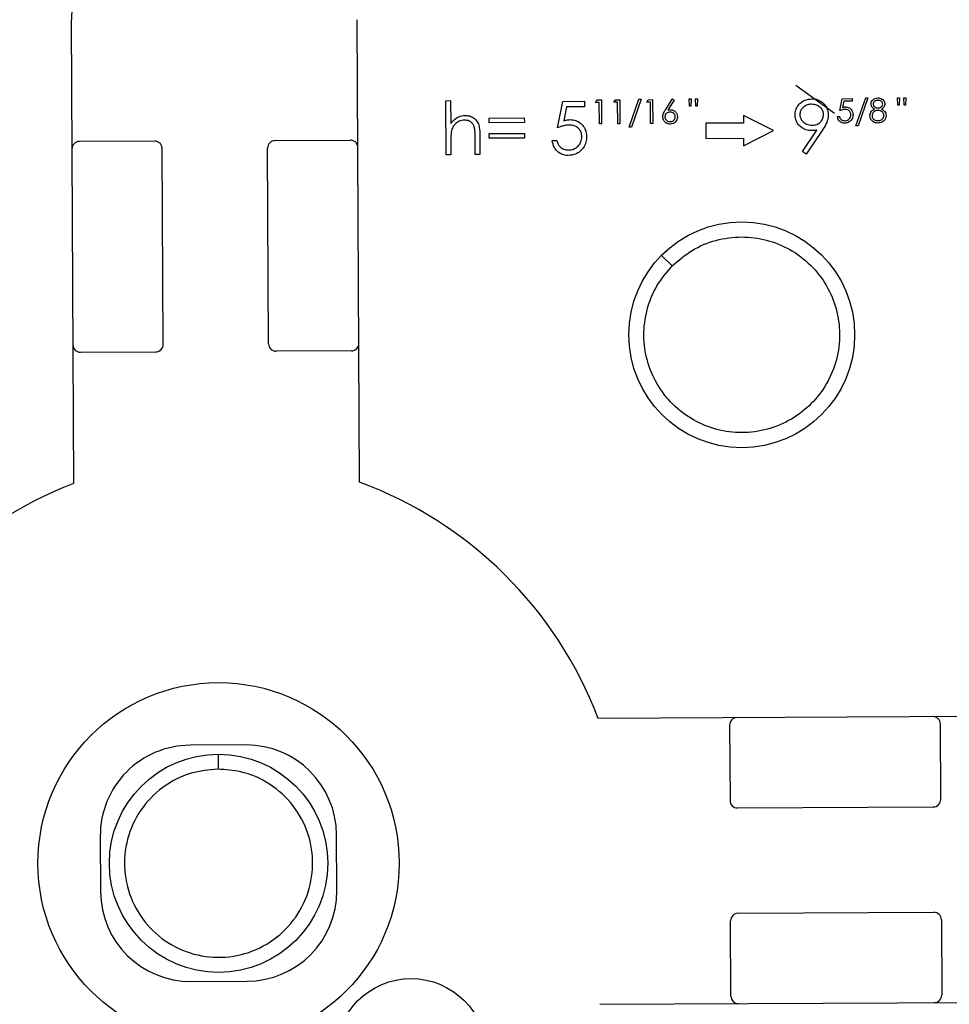
# Model space of a CAD drawing. Units: millimetres. Extents: x 5 to 292, y 5 to 415.
# Drawn here: x 72 to 102, y 157 to 190 of the extents above; entities that cross this region are included whole.
import ezdxf

# ---------------------------------------------------------------- set-up
doc = ezdxf.new("R2010")
doc.units = ezdxf.units.MM

msp = doc.modelspace()

# ---------------------------------------------------------------- linework, layer by layer
at = {"color": 7, "linetype": 'Continuous', "lineweight": 25}
for p, q in [((73.2527, 189.5081), (73.3303, 174.1451)), ((82.8302, 174.1931), (82.7526, 189.5561)), ((85.6957, 186.8658), (85.8528, 186.8666)), ((85.7048, 185.071), (85.6957, 186.8658)), ((85.8528, 186.8666), (85.8566, 186.1091)), ((89.4022, 185.9647), (89.5773, 186.8406)), ((89.5773, 186.8406), (90.2952, 186.8442)), ((90.2952, 186.8442), (90.2961, 186.6647)), ((90.6692, 186.8084), (90.7154, 186.8901)), ((90.7913, 186.8091), (90.6692, 186.8084)), ((90.7154, 186.8901), (90.8622, 186.8908)), ((90.7949, 186.0967), (90.7913, 186.8091)), ((90.8622, 186.8908), (90.8662, 186.0971)), ((91.2798, 186.8115), (91.326, 186.8932)), ((91.4019, 186.8121), (91.2798, 186.8115)), ((91.326, 186.8932), (91.4727, 186.8939)), ((91.4055, 186.0998), (91.4019, 186.8121)), ((91.4727, 186.8939), (91.4767, 186.1001)), ((91.7826, 185.9898), (92.1099, 186.9175)), ((92.1849, 186.9179), (91.8576, 185.9901)), ((92.1099, 186.9175), (92.1849, 186.9179)), ((92.3686, 186.817), (92.4148, 186.8987)), ((92.4907, 186.8176), (92.3686, 186.817)), ((92.4148, 186.8987), (92.5616, 186.8994)), ((92.4943, 186.1053), (92.4907, 186.8176)), ((92.5616, 186.8994), (92.5656, 186.1057)), ((92.9878, 186.5597), (93.2229, 186.9231)), ((93.278, 186.8803), (93.0699, 186.5585)), ((93.2229, 186.9231), (93.278, 186.8803)), ((93.7724, 186.9259), (93.8437, 186.9262)), ((93.7843, 186.6817), (93.7724, 186.9259)), ((93.8437, 186.9262), (93.8342, 186.6819)), ((93.9861, 186.927), (94.0574, 186.9273)), ((93.998, 186.6828), (93.9861, 186.927)), ((94.0574, 186.9273), (94.0475, 186.683)), ((98.7812, 186.5339), (98.8606, 186.9312)), ((98.8606, 186.9312), (99.1862, 186.9329)), ((98.9167, 186.8501), (98.875, 186.6411)), ((99.1867, 186.8515), (98.9167, 186.8501)), ((99.1862, 186.9329), (99.1867, 186.8515)), ((99.3129, 186.0278), (99.6403, 186.9555)), ((99.7153, 186.9559), (99.388, 186.0282)), ((99.6403, 186.9555), (99.7153, 186.9559)), ((100.6922, 186.9608), (100.7634, 186.9612)), ((100.7041, 186.7167), (100.6922, 186.9608)), ((100.7634, 186.9612), (100.754, 186.7169)), ((100.9059, 186.9619), (100.9771, 186.9623)), ((100.9178, 186.7177), (100.9059, 186.9619)), ((100.9771, 186.9623), (100.9672, 186.718)), ((89.7009, 186.6617), (89.6089, 186.2009)), ((90.2961, 186.6647), (89.7009, 186.6617)), ((93.8342, 186.6819), (93.7843, 186.6817)), ((94.0475, 186.683), (93.998, 186.6828)), ((100.754, 186.7169), (100.7041, 186.7167)), ((100.9672, 186.718), (100.9178, 186.7177)), ((87.1345, 186.2897), (88.3012, 186.2956)), ((87.1353, 186.1327), (87.1345, 186.2897)), ((88.302, 186.1386), (87.1353, 186.1327)), ((88.3012, 186.2956), (88.302, 186.1386)), ((95.5821, 186.1209), (94.3321, 186.1146)), ((96.5834, 185.8759), (95.5808, 186.3709)), ((95.5808, 186.3709), (95.5821, 186.1209)), ((98.7008, 186.3402), (98.772, 186.3405)), ((90.8662, 186.0971), (90.7949, 186.0967)), ((91.4767, 186.1001), (91.4055, 186.0998)), ((91.8576, 185.9901), (91.7826, 185.9898)), ((92.5656, 186.1057), (92.4943, 186.1053)), ((94.3321, 186.1146), (94.3347, 185.6146)), ((95.5859, 185.3709), (96.5834, 185.8759)), ((97.5372, 185.1732), (98.0202, 185.8869)), ((98.198, 185.8773), (97.6632, 185.0865)), ((99.388, 186.0282), (99.3129, 186.0278)), ((76.0229, 185.5221), (73.5229, 185.5094)), ((80.0228, 185.5423), (82.5228, 185.5549)), ((85.8595, 185.5342), (85.8618, 185.0718)), ((86.6695, 185.0759), (86.6665, 185.6774)), ((86.8233, 185.7297), (86.8265, 185.0766)), ((87.1371, 185.7738), (88.3038, 185.7796)), ((87.1379, 185.6167), (87.1371, 185.7738)), ((88.3046, 185.6226), (87.1379, 185.6167)), ((88.3038, 185.7796), (88.3046, 185.6226)), ((89.2249, 185.5375), (89.3819, 185.5383)), ((94.3347, 185.6146), (95.5846, 185.6209)), ((95.5846, 185.6209), (95.5859, 185.3709)), ((76.307, 178.7734), (76.2741, 185.2733)), ((79.8069, 178.7911), (79.7741, 185.291)), ((97.6632, 185.0865), (97.5372, 185.1732)), ((85.8618, 185.0718), (85.7048, 185.071)), ((86.8265, 185.0766), (86.6695, 185.0759)), ((93.2138, 181.3748), (92.8585, 181.7266)), ((73.5583, 178.5095), (76.0583, 178.5222)), ((82.5582, 178.555), (80.0582, 178.5424)), ((106.1198, 166.4239), (90.7567, 166.3463)), ((95.1212, 166.1183), (95.1338, 163.6183)), ((102.1337, 163.6537), (102.1211, 166.1537)), ((79.0493, 165.4621), (77.1993, 165.4528)), ((78.1258, 165.1574), (78.1283, 164.6574)), ((95.385, 163.3696), (101.885, 163.4025)), ((74.2145, 162.4376), (74.2238, 160.5877)), ((82.0737, 160.6273), (82.0644, 162.4773)), ((95.4027, 159.8697), (101.9027, 159.9025)), ((102.1539, 159.6538), (102.1666, 157.1538)), ((95.1666, 157.1184), (95.154, 159.6184)), ((77.239, 157.6029), (79.0889, 157.6122)), ((90.8047, 156.8464), (106.1678, 156.924))]:
    msp.add_line(p, q, dxfattribs=at)
at = {"color": 8, "linetype": 'Continuous', "lineweight": 25}
msp.add_line((98.6049, 186.4391), (97.3245, 187.3694), dxfattribs=at)
at = {"color": 7, "linetype": 'Continuous', "lineweight": 25}
for centre, radius in [((78.1441, 161.5325), 49.625), ((78.1441, 161.5325), 42.5), ((78.1441, 161.5325), 42), ((95.5235, 179.0884), 3.75), ((78.1441, 161.5325), 6), ((78.1441, 161.5325), 3.625), ((84.5401, 155.2008), 2.5)]:
    msp.add_circle(centre, radius, dxfattribs=at)
for centre, radius, start, end in [((75.2527, 189.5182), 2, 90.28948, 180.28948), ((73.5242, 185.2594), 0.25, 90.28948, 180.28948), ((76.0241, 185.2721), 0.25, 0.28948, 90.28948), ((80.0241, 185.2923), 0.25, 90.28948, 180.28948), ((82.5241, 185.3049), 0.25, 0.28948, 90.28948), ((73.557, 178.7595), 0.25, 180.28948, 270.28948), ((76.057, 178.7722), 0.25, 270.28948, 0.28948), ((80.0569, 178.7924), 0.25, 180.28948, 270.28948), ((82.5569, 178.805), 0.25, 270.28948, 0.28948), ((78.1441, 161.5325), 13.5, 110.89011, 159.68886), ((78.1441, 161.5325), 13.5, 20.89011, 69.68886), ((95.3712, 166.1196), 0.25, 90.28948, 180.28948), ((101.8711, 166.1524), 0.25, 0.28948, 90.28948), ((77.2145, 162.4528), 3, 90.28948, 180.28948), ((79.0644, 162.4621), 3, 0.28948, 90.28948), ((95.3838, 163.6196), 0.25, 180.28948, 270.28948), ((101.8837, 163.6525), 0.25, 270.28948, 0.28948), ((79.0738, 160.6122), 3, 270.28948, 0.28948), ((77.2238, 160.6028), 3, 180.28948, 270.28948), ((95.404, 159.6197), 0.25, 90.28948, 180.28948), ((101.9039, 159.6525), 0.25, 0.28948, 90.28948), ((95.4166, 157.1197), 0.25, 180.28948, 270.28948), ((101.9165, 157.1525), 0.25, 270.28948, 0.28948)]:
    msp.add_arc(centre, radius, start, end, dxfattribs=at)
for points, knots in [([(97.2976, 186.3884), (97.2985, 186.4148), (97.3012, 186.4971), (97.3443, 186.6394), (97.4568, 186.7861), (97.6322, 186.9006), (97.7736, 186.9178), (97.8519, 186.9272)], [0, 0, 0, 0, 0.0923225, 0.2878377, 0.5081406, 0.7273548, 1, 1, 1, 1]), ([(97.8519, 186.9272), (97.8856, 186.9258), (97.9767, 186.9219), (98.1219, 186.8709), (98.2636, 186.7626), (98.3717, 186.5977), (98.388, 186.4652), (98.397, 186.3922)], [0, 0, 0, 0, 0.1191988, 0.3223728, 0.5328239, 0.7426941, 1, 1, 1, 1]), ([(99.8181, 186.7527), (99.8183, 186.7574), (99.8192, 186.7857), (99.8354, 186.839), (99.882, 186.8995), (99.9557, 186.947), (100.0156, 186.9538), (100.0497, 186.9576)], [0, 0, 0, 0, 0.0412556, 0.2493104, 0.4761297, 0.7020328, 1, 1, 1, 1]), ([(100.0461, 186.8762), (100.028, 186.875), (99.9941, 186.8728), (99.9478, 186.8523), (99.9142, 186.8235), (99.8927, 186.7884), (99.8905, 186.7641), (99.8893, 186.752)], [0, 0, 0, 0, 0.244263, 0.4575948, 0.6731066, 0.8368835, 1, 1, 1, 1]), ([(100.2048, 186.7552), (100.2042, 186.763), (100.2028, 186.7826), (100.1871, 186.815), (100.158, 186.8473), (100.1086, 186.8729), (100.0695, 186.8749), (100.0461, 186.8762)], [0, 0, 0, 0, 0.1053025, 0.2654253, 0.4757058, 0.6859789, 1, 1, 1, 1]), ([(100.0497, 186.9576), (100.0714, 186.9561), (100.1166, 186.9531), (100.1803, 186.9245), (100.234, 186.8774), (100.2692, 186.8174), (100.2739, 186.773), (100.276, 186.7528)], [0, 0, 0, 0, 0.1921517, 0.4013436, 0.6063724, 0.8208325, 1, 1, 1, 1]), ([(92.9003, 186.3287), (92.902, 186.3507), (92.9053, 186.3938), (92.9337, 186.4732), (92.9664, 186.5254), (92.9878, 186.5597)], [0, 0, 0, 0, 0.2630326, 0.5164227, 1, 1, 1, 1]), ([(93.1375, 186.4851), (93.1267, 186.4846), (93.0985, 186.4833), (93.0541, 186.4693), (93.0106, 186.4358), (92.9772, 186.3869), (92.9734, 186.3466), (92.9715, 186.3262)], [0, 0, 0, 0, 0.1265816, 0.3308016, 0.5330173, 0.7628089, 1, 1, 1, 1]), ([(93.0699, 186.5585), (93.0835, 186.5607), (93.1039, 186.5641), (93.1314, 186.5659), (93.1452, 186.5663), (93.152, 186.5666)], [0, 0, 0, 0, 0.4994154, 0.7497583, 1, 1, 1, 1]), ([(93.3175, 186.3279), (93.3172, 186.3354), (93.3161, 186.358), (93.3023, 186.3997), (93.2656, 186.4427), (93.2087, 186.4787), (93.1629, 186.4828), (93.1375, 186.4851)], [0, 0, 0, 0, 0.0853669, 0.2564226, 0.4859151, 0.7152108, 1, 1, 1, 1]), ([(93.152, 186.5666), (93.162, 186.5663), (93.1984, 186.5653), (93.2595, 186.5478), (93.3258, 186.4992), (93.3788, 186.4265), (93.3853, 186.3647), (93.3887, 186.3326)], [0, 0, 0, 0, 0.0805704, 0.2966392, 0.5022762, 0.7419242, 1, 1, 1, 1]), ([(97.8448, 186.7477), (97.8213, 186.7467), (97.7528, 186.7436), (97.6417, 186.7064), (97.5388, 186.6254), (97.4664, 186.5188), (97.4586, 186.4389), (97.4546, 186.398)], [0, 0, 0, 0, 0.121685, 0.3541509, 0.5908944, 0.7903822, 1, 1, 1, 1]), ([(98.2399, 186.402), (98.2392, 186.4186), (98.2371, 186.4686), (98.206, 186.5598), (98.1263, 186.6541), (98.0018, 186.7336), (97.9011, 186.7426), (97.8448, 186.7477)], [0, 0, 0, 0, 0.0857121, 0.2582791, 0.4853199, 0.7124913, 1, 1, 1, 1]), ([(98.9559, 186.5755), (98.9357, 186.574), (98.8955, 186.5711), (98.8372, 186.5551), (98.7999, 186.541), (98.7812, 186.5339)], [0, 0, 0, 0, 0.336791, 0.6673998, 1, 1, 1, 1]), ([(98.875, 186.6411), (98.8902, 186.6453), (98.9131, 186.6516), (98.9446, 186.6562), (98.9604, 186.6567), (98.9684, 186.657)], [0, 0, 0, 0, 0.4986418, 0.7494425, 1, 1, 1, 1]), ([(99.1482, 186.4013), (99.1478, 186.4117), (99.1466, 186.4402), (99.1317, 186.4863), (99.0966, 186.5308), (99.0375, 186.569), (98.9872, 186.573), (98.9559, 186.5755)], [0, 0, 0, 0, 0.1075943, 0.2940964, 0.4882243, 0.6822584, 1, 1, 1, 1]), ([(98.9684, 186.657), (98.9867, 186.6562), (99.0325, 186.6541), (99.1026, 186.6274), (99.1651, 186.5725), (99.2114, 186.4944), (99.2166, 186.4327), (99.2195, 186.3986)], [0, 0, 0, 0, 0.1362682, 0.3409522, 0.5443837, 0.7478443, 1, 1, 1, 1]), ([(99.7793, 186.3668), (99.7795, 186.3733), (99.7801, 186.4035), (99.7935, 186.4568), (99.8432, 186.5316), (99.8994, 186.5644), (99.9348, 186.5851)], [0, 0, 0, 0, 0.0689964, 0.3201826, 0.5711997, 1, 1, 1, 1]), ([(99.9348, 186.5851), (99.9258, 186.59), (99.8993, 186.6043), (99.8596, 186.6377), (99.8251, 186.6908), (99.8204, 186.7324), (99.8181, 186.7527)], [0, 0, 0, 0, 0.1436411, 0.4210757, 0.7175169, 1, 1, 1, 1]), ([(100.0524, 186.5404), (100.0344, 186.5393), (99.9937, 186.5368), (99.9367, 186.513), (99.8907, 186.4733), (99.8569, 186.424), (99.8528, 186.3852), (99.8506, 186.3648)], [0, 0, 0, 0, 0.1827313, 0.4113055, 0.6104945, 0.794435, 1, 1, 1, 1]), ([(99.8893, 186.752), (99.8896, 186.747), (99.8905, 186.7298), (99.9023, 186.6984), (99.9343, 186.6614), (99.9846, 186.628), (100.028, 186.6239), (100.0503, 186.6218)], [0, 0, 0, 0, 0.0658248, 0.2278593, 0.4305622, 0.7081037, 1, 1, 1, 1]), ([(100.0503, 186.6218), (100.0593, 186.6222), (100.088, 186.6236), (100.1315, 186.6393), (100.1713, 186.67), (100.198, 186.7092), (100.2024, 186.7391), (100.2048, 186.7552)], [0, 0, 0, 0, 0.1209339, 0.3830146, 0.6022022, 0.7851159, 1, 1, 1, 1]), ([(100.2474, 186.3742), (100.247, 186.382), (100.2458, 186.4049), (100.2313, 186.4454), (100.1932, 186.4919), (100.132, 186.5331), (100.0794, 186.5379), (100.0524, 186.5404)], [0, 0, 0, 0, 0.08271958, 0.24377119, 0.44582113, 0.71597546, 1, 1, 1, 1]), ([(100.276, 186.7528), (100.2759, 186.7481), (100.2752, 186.7246), (100.2655, 186.6828), (100.2284, 186.6268), (100.1883, 186.6015), (100.1641, 186.5863)], [0, 0, 0, 0, 0.0677421, 0.3334886, 0.598222, 1, 1, 1, 1]), ([(100.1641, 186.5863), (100.1711, 186.5826), (100.2071, 186.564), (100.2618, 186.5255), (100.3107, 186.4537), (100.316, 186.4021), (100.3186, 186.376)], [0, 0, 0, 0, 0.086031, 0.4416574, 0.7184978, 1, 1, 1, 1]), ([(85.8566, 186.1091), (85.8817, 186.1398), (85.9547, 186.2289), (86.1137, 186.3484), (86.2659, 186.3665), (86.3418, 186.3755)], [0, 0, 0, 0, 0.2083529, 0.6052576, 1, 1, 1, 1]), ([(86.3149, 186.2183), (86.2825, 186.2163), (86.1946, 186.2108), (86.0644, 186.1477), (85.9413, 186.0329), (85.9021, 185.9301), (85.8819, 185.8775)], [0, 0, 0, 0, 0.1643521, 0.4465358, 0.7164134, 1, 1, 1, 1]), ([(86.6468, 185.9683), (86.6358, 186.0025), (86.6155, 186.0661), (86.5549, 186.144), (86.4557, 186.2082), (86.3698, 186.2144), (86.3149, 186.2183)], [0, 0, 0, 0, 0.2370356, 0.4396654, 0.6422111, 1, 1, 1, 1]), ([(86.3418, 186.3755), (86.3619, 186.3749), (86.4326, 186.3729), (86.5503, 186.3412), (86.6745, 186.257), (86.77, 186.1312), (86.818, 185.9476), (86.8213, 185.8099), (86.8233, 185.7297)], [0, 0, 0, 0, 0.06560976, 0.23171097, 0.39038865, 0.54928673, 0.73755434, 1, 1, 1, 1]), ([(89.6089, 186.2009), (89.6377, 186.2089), (89.6857, 186.2221), (89.7548, 186.2337), (89.7949, 186.2352), (89.8149, 186.236)], [0, 0, 0, 0, 0.4269107, 0.7135779, 1, 1, 1, 1]), ([(89.8149, 186.236), (89.8507, 186.2346), (89.9464, 186.2307), (90.0969, 186.1788), (90.2367, 186.0633), (90.3479, 185.8904), (90.361, 185.7482), (90.3685, 185.6663)], [0, 0, 0, 0, 0.1211437, 0.3234892, 0.5245979, 0.7259565, 1, 1, 1, 1]), ([(93.1419, 186.0882), (93.133, 186.0885), (93.0979, 186.0893), (93.0368, 186.106), (92.966, 186.1535), (92.9123, 186.2312), (92.9044, 186.2955), (92.9003, 186.3287)], [0, 0, 0, 0, 0.0703589, 0.279342, 0.4916305, 0.7373074, 1, 1, 1, 1]), ([(92.9715, 186.3262), (92.9723, 186.3145), (92.9741, 186.2871), (92.9936, 186.2432), (93.0321, 186.2035), (93.0851, 186.1741), (93.125, 186.1711), (93.1453, 186.1696)], [0, 0, 0, 0, 0.1347255, 0.3168888, 0.5413749, 0.766647, 1, 1, 1, 1]), ([(93.3887, 186.3326), (93.3885, 186.3243), (93.3878, 186.2904), (93.3728, 186.2287), (93.324, 186.1562), (93.2431, 186.1004), (93.1765, 186.0924), (93.1419, 186.0882)], [0, 0, 0, 0, 0.0646996, 0.263573, 0.4840099, 0.7323752, 1, 1, 1, 1]), ([(93.1453, 186.1696), (93.1526, 186.1699), (93.1803, 186.1709), (93.2283, 186.1845), (93.2758, 186.2204), (93.3112, 186.2692), (93.3153, 186.3074), (93.3175, 186.3279)], [0, 0, 0, 0, 0.084235, 0.3223376, 0.5626233, 0.7644607, 1, 1, 1, 1]), ([(97.8362, 185.8727), (97.8036, 185.874), (97.7095, 185.8777), (97.563, 185.9286), (97.4254, 186.0394), (97.3178, 186.1929), (97.3048, 186.3195), (97.2976, 186.3884)], [0, 0, 0, 0, 0.1183817, 0.3410845, 0.5464346, 0.7527528, 1, 1, 1, 1]), ([(97.4546, 186.398), (97.4552, 186.383), (97.4573, 186.33), (97.4893, 186.2419), (97.5702, 186.1495), (97.6947, 186.0683), (97.8028, 186.0581), (97.8644, 186.0523)], [0, 0, 0, 0, 0.0759921, 0.2681546, 0.4588248, 0.6915233, 1, 1, 1, 1]), ([(97.8644, 186.0523), (97.8954, 186.0539), (97.9652, 186.0574), (98.069, 186.0952), (98.162, 186.1722), (98.2293, 186.2779), (98.2364, 186.3612), (98.2399, 186.402)], [0, 0, 0, 0, 0.1621033, 0.3658604, 0.5661328, 0.7882223, 1, 1, 1, 1]), ([(98.397, 186.3922), (98.396, 186.3668), (98.392, 186.2605), (98.3281, 186.0802), (98.2412, 185.9447), (98.198, 185.8773)], [0, 0, 0, 0, 0.1360885, 0.5702309, 1, 1, 1, 1]), ([(98.9441, 186.1175), (98.9383, 186.1176), (98.9068, 186.1181), (98.8472, 186.1302), (98.7776, 186.1758), (98.7214, 186.2476), (98.708, 186.3077), (98.7008, 186.3402)], [0, 0, 0, 0, 0.0478873, 0.2621699, 0.4945531, 0.7264089, 1, 1, 1, 1]), ([(98.772, 186.3405), (98.7733, 186.3352), (98.7783, 186.3139), (98.7924, 186.2774), (98.8301, 186.2347), (98.8842, 186.2047), (98.9275, 186.2008), (98.9478, 186.199)], [0, 0, 0, 0, 0.0665305, 0.2683574, 0.4710321, 0.7530617, 1, 1, 1, 1]), ([(99.2195, 186.3986), (99.2181, 186.3746), (99.2151, 186.3221), (99.1842, 186.2469), (99.1325, 186.1808), (99.0512, 186.1282), (98.9838, 186.1215), (98.9441, 186.1175)], [0, 0, 0, 0, 0.163658, 0.3576237, 0.5442438, 0.7310082, 1, 1, 1, 1]), ([(98.9478, 186.199), (98.9561, 186.1993), (98.9882, 186.2005), (99.0412, 186.2168), (99.0976, 186.2602), (99.1412, 186.3223), (99.1458, 186.3744), (99.1482, 186.4013)], [0, 0, 0, 0, 0.07899263, 0.30535867, 0.51146312, 0.74773287, 1, 1, 1, 1]), ([(100.0491, 186.1231), (100.0217, 186.1244), (99.9695, 186.1268), (99.8957, 186.1542), (99.8369, 186.2063), (99.7899, 186.2776), (99.7829, 186.3363), (99.7793, 186.3668)], [0, 0, 0, 0, 0.2020201, 0.385328, 0.5685476, 0.7758628, 1, 1, 1, 1]), ([(99.8506, 186.3648), (99.8509, 186.3587), (99.852, 186.3353), (99.8657, 186.2944), (99.8997, 186.2507), (99.9615, 186.2119), (100.0149, 186.2075), (100.0495, 186.2045)], [0, 0, 0, 0, 0.0638968, 0.2480794, 0.4440281, 0.6390341, 1, 1, 1, 1]), ([(100.2594, 186.2113), (100.2399, 186.1923), (100.1979, 186.1511), (100.1203, 186.1265), (100.0691, 186.1241), (100.0491, 186.1231)], [0, 0, 0, 0, 0.343962, 0.744199, 1, 1, 1, 1]), ([(100.0495, 186.2045), (100.0689, 186.2056), (100.1083, 186.2078), (100.1638, 186.2291), (100.2077, 186.2662), (100.2411, 186.3148), (100.2452, 186.3537), (100.2474, 186.3742)], [0, 0, 0, 0, 0.2002176, 0.4077686, 0.6007199, 0.7897948, 1, 1, 1, 1]), ([(100.3186, 186.376), (100.3179, 186.3598), (100.3158, 186.3164), (100.2949, 186.2588), (100.269, 186.2242), (100.2594, 186.2113)], [0, 0, 0, 0, 0.273603, 0.72906477, 1, 1, 1, 1]), ([(85.8819, 185.8775), (85.8757, 185.8404), (85.8634, 185.7665), (85.8598, 185.6514), (85.8596, 185.5742), (85.8595, 185.5342)], [0, 0, 0, 0, 0.3268908, 0.6517837, 1, 1, 1, 1]), ([(86.6665, 185.6774), (86.6661, 185.706), (86.6655, 185.7631), (86.6627, 185.8604), (86.6527, 185.9285), (86.6468, 185.9683)], [0, 0, 0, 0, 0.2936832, 0.5869829, 1, 1, 1, 1]), ([(89.7874, 186.0564), (89.7349, 186.052), (89.6423, 186.0443), (89.5144, 186.0073), (89.4396, 185.9789), (89.4022, 185.9647)], [0, 0, 0, 0, 0.3962987, 0.6982712, 1, 1, 1, 1]), ([(90.2114, 185.6722), (90.2101, 185.6994), (90.2067, 185.7682), (90.1664, 185.8758), (90.0803, 185.9735), (89.9497, 186.0453), (89.8468, 186.0523), (89.7874, 186.0564)], [0, 0, 0, 0, 0.1273385, 0.3213228, 0.5232951, 0.7249834, 1, 1, 1, 1]), ([(98.0202, 185.8869), (97.9996, 185.8841), (97.9584, 185.8786), (97.897, 185.8739), (97.8562, 185.8731), (97.8362, 185.8727)], [0, 0, 0, 0, 0.3379708, 0.6750511, 1, 1, 1, 1]), ([(89.7613, 185.0466), (89.7528, 185.0467), (89.6886, 185.0475), (89.5635, 185.0686), (89.4105, 185.1612), (89.2763, 185.318), (89.2437, 185.4573), (89.2249, 185.5375)], [0, 0, 0, 0, 0.0321449, 0.2422875, 0.4685383, 0.6941876, 1, 1, 1, 1]), ([(89.3819, 185.5383), (89.3928, 185.4977), (89.4132, 185.4211), (89.494, 185.3174), (89.6161, 185.2425), (89.718, 185.2316), (89.7695, 185.2261)], [0, 0, 0, 0, 0.2310095, 0.436282, 0.7148607, 1, 1, 1, 1]), ([(90.3685, 185.6663), (90.3651, 185.6101), (90.3578, 185.4912), (90.2855, 185.3221), (90.1667, 185.1767), (89.9869, 185.0676), (89.8431, 185.0542), (89.7613, 185.0466)], [0, 0, 0, 0, 0.1736044, 0.3671153, 0.5580044, 0.7487133, 1, 1, 1, 1]), ([(89.7695, 185.2261), (89.7867, 185.2268), (89.8561, 185.2294), (89.9723, 185.2637), (90.0969, 185.3583), (90.1952, 185.4955), (90.2058, 185.6114), (90.2114, 185.6722)], [0, 0, 0, 0, 0.0742237, 0.2993742, 0.5068755, 0.7412618, 1, 1, 1, 1]), ([(93.2138, 181.3748), (93.0326, 181.1621), (92.6637, 180.7292), (92.3446, 179.9216), (92.2357, 179.0671), (92.3539, 178.2217), (92.6823, 177.4348), (93.2098, 176.7512), (93.8987, 176.2307), (94.6891, 175.9101), (95.535, 175.801), (96.3907, 175.9161), (97.186, 176.2524), (97.8588, 176.7766), (98.3761, 177.4547), (98.7044, 178.2533), (98.8108, 179.1101), (98.6932, 179.9549), (98.3647, 180.742), (97.8372, 181.4255), (97.1483, 181.9461), (96.3581, 182.2666), (95.5115, 182.3762), (94.6582, 182.2587), (93.8539, 181.9314), (93.4247, 181.5582), (93.2138, 181.3748)], [0, 0, 0, 0, 0.040941, 0.0833339, 0.1257252, 0.1666662, 0.2076077, 0.2500004, 0.2923922, 0.3333331, 0.3742742, 0.416667, 0.4590593, 0.5000001, 0.5409407, 0.5833336, 0.6257263, 0.6666673, 0.7076075, 0.7500002, 0.7923929, 0.8333338, 0.8742747, 0.9166668, 0.9590598, 1, 1, 1, 1]), ([(78.1283, 164.6574), (78.3786, 164.6409), (78.9805, 164.6012), (79.8722, 164.2046), (80.662, 163.4843), (81.1671, 162.5361), (81.3287, 161.4765), (81.1298, 160.4229), (80.5919, 159.4943), (79.7768, 158.7976), (78.7769, 158.4108), (77.7043, 158.3777), (76.6824, 158.7026), (75.8263, 159.3478), (75.2322, 160.2414), (74.9689, 161.2811), (75.0653, 162.3483), (75.5109, 163.3258), (76.2549, 164.0929), (77.1693, 164.5705), (77.8246, 164.6299), (78.1283, 164.6574)], [0, 0, 0, 0, 0.0383114, 0.0921532, 0.1459637, 0.1998225, 0.2536709, 0.3074816, 0.3613346, 0.4151893, 0.4689996, 0.5228461, 0.5767051, 0.630515, 0.6843555, 0.7382186, 0.792029, 0.8458607, 0.8997255, 0.9535241, 1, 1, 1, 1])]:
    msp.add_open_spline(points, degree=3, knots=knots, dxfattribs=at)

doc.saveas('drawing.dxf')
